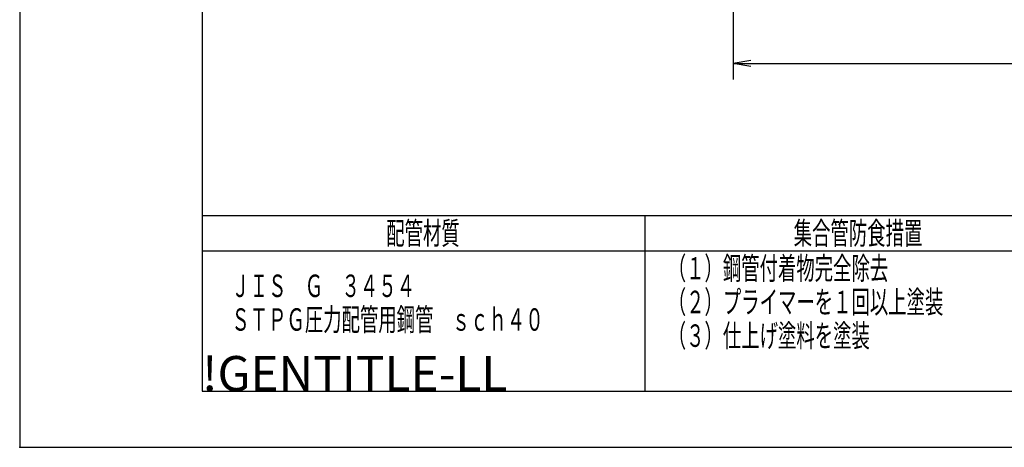
# Model space of a CAD drawing. Extents: x 0 to 4696, y 0 to 3021.
# Drawn here: x 0 to 1404, y 0 to 609 of the extents above; entities that cross this region are included whole.
import ezdxf

# ---------------------------------------------------------------- set-up
doc = ezdxf.new("R2010")
doc.units = 0
doc.header["$LTSCALE"] = 10
doc.layers.get('0').update_dxf_attribs({"linetype": 'CONTINUOUS'})
doc.layers.get('DEFPOINTS').update_dxf_attribs({"linetype": 'CONTINUOUS'})
for name, color, linetype in [('AM_0', 7, 'CONTINUOUS'), ('AM_5', 3, 'CONTINUOUS'), ('AM_6', 2, 'CONTINUOUS'), ('AM_BOR', 7, 'CONTINUOUS')]:
    doc.layers.add(name, color=color, linetype=linetype)
doc.styles.get("Standard").update_dxf_attribs({"font": 'isocp.shx', "bigfont": 'EXTFONT.SHX'})
doc.dimstyles.get("Standard").update_dxf_attribs({"dimtxt": 0.18, "dimasz": 0.18, "dimexe": 0.18, "dimexo": 0.0625, "dimgap": 0.09, "dimtad": 0, "dimtih": 1, "dimtoh": 1, "dimzin": 0, "dimcen": 0.09, "dimazin": 3, "dimtfac": 1, "dimtofl": 0, "dimtmove": 0, "dimatfit": 3})

# ---------------------------------------------------------------- blocks, each defined once
blk = doc.blocks.new('KY_A3_1')
at = {"layer": 'AM_BOR', "linetype": 'CONTINUOUS'}
for p, q in [((0, 297), (0, 0)), ((0, 0), (420, 0))]:
    blk.add_line(p, q, dxfattribs=at)
at = {"layer": 'AM_BOR', "color": 5, "linetype": 'CONTINUOUS'}
for p, q in [((26, 290), (26, 8)), ((26, 8), (410, 8))]:
    blk.add_line(p, q, dxfattribs=at)
at = {"layer": 'AM_BOR'}
blk.add_text('!GENTITLE-LL', height=5, dxfattribs=at).set_placement((26, 8))
blk = doc.blocks.new('*U443')
at = {"layer": 'AM_6', "width": 0.6}
blk.add_text('ＳＴＰＧ圧力配管用鋼管\u3000ｓｃｈ４０', height=32, dxfattribs=at).set_placement((301.8, 166))
blk = doc.blocks.new('*U444')
at = {"layer": 'AM_6', "width": 0.6}
blk.add_text('ＪＩＳ\u3000Ｇ\u3000３４５４', height=32, dxfattribs=at).set_placement((301.8, 214))
blk = doc.blocks.new('*U445')
at = {"layer": 'AM_6', "width": 0.6}
blk.add_text('配管材質', height=32, dxfattribs=at).set_placement((522.6, 289))
blk = doc.blocks.new('*U446')
at = {"layer": 'AM_6', "width": 0.6}
blk.add_text('集合管防食措置', height=32, dxfattribs=at).set_placement((1103.6, 289))
blk = doc.blocks.new('*U447')
at = {"layer": 'AM_6', "width": 0.6}
blk.add_text('（３）仕上げ塗料を塗装', height=32, dxfattribs=at).set_placement((924, 143))
blk = doc.blocks.new('*U448')
at = {"layer": 'AM_6', "width": 0.6}
blk.add_text('（２）プライマーを１回以上塗装', height=32, dxfattribs=at).set_placement((924, 191))
blk = doc.blocks.new('*U449')
at = {"layer": 'AM_6', "width": 0.6}
blk.add_text('（１）鋼管付着物完全除去', height=32, dxfattribs=at).set_placement((924, 239))
blk = doc.blocks.new('_OPEN')
at = {"color": 0, "linetype": 'BYBLOCK'}
for p, q in [((-1, 0.167), (0, 0)), ((-1, -0.167), (0, 0)), ((0, 0), (-1, 0))]:
    blk.add_line(p, q, dxfattribs=at)
blk = doc.blocks.new('*D89')
at = {"layer": 'AM_5'}
for p, q in [((1017.4, 882.6), (1017.4, 523.7)), ((2017.4, 882.6), (2017.4, 523.7)), ((1042.4, 546.6), (1992.4, 546.6))]:
    blk.add_line(p, q, dxfattribs=at)
at = {"layer": 'DEFPOINTS', "color": 0}
for p in [(1017.4, 892.6), (2017.4, 892.6), (2017.4, 546.6)]:
    blk.add_point(p, dxfattribs=at)
at = {"layer": 'AM_5', "xscale": 24.99999962747097, "yscale": 24.99999962747097, "zscale": 24.99999962747097, "rotation": 180}
blk.add_blockref('_OPEN', (1017.4, 546.6), dxfattribs=at)
at = {"layer": 'AM_5', "xscale": 24.99999962747097, "yscale": 24.99999962747097, "zscale": 24.99999962747097}
blk.add_blockref('_OPEN', (2017.4, 546.6), dxfattribs=at)
at = {"layer": 'AM_5'}
blk.add_text('1000', height=32, dxfattribs=at).set_placement((1533.5, 536))

msp = doc.modelspace()

# ---------------------------------------------------------------- linework, layer by layer
msp.add_point((0, 0))
at = {"layer": 'AM_0'}
for p, q in [((260, 330), (2022.5, 330)), ((891.3, 330), (891.3, 80)), ((260, 280), (1522.5, 280))]:
    msp.add_line(p, q, dxfattribs=at)

# ---------------------------------------------------------------- block references
at = {"xscale": 10, "yscale": 10, "zscale": 10}
msp.add_blockref('KY_A3_1', (0, 0), dxfattribs=at)
for name in ['*U445', '*U446', '*U449', '*U444', '*U448', '*U443', '*U447']:
    msp.add_blockref(name, (0, 0))

# ---------------------------------------------------------------- dimensions: what is measured, and where the dimension line sits
at = {"layer": 'AM_5'}
dim = msp.add_linear_dim(base=(2017.4, 546.6), p1=(1017.4, 892.6), p2=(2017.4, 892.6), dimstyle='Standard', override={"dimscale": 10, "dimtxt": 3.2, "dimexe": 2.286002, "dimdec": 0, "dimrnd": 0.1, "dimblk1": 'OPEN', "dimblk2": 'OPEN', "dimsah": 1, "dimtzin": 8}, dxfattribs=at)
dim.commit()
dim.dimension.update_dxf_attribs({"geometry": '*D89', "text_midpoint": (1533.5, 546.6), "dimtype": 128})

doc.saveas('drawing.dxf')
